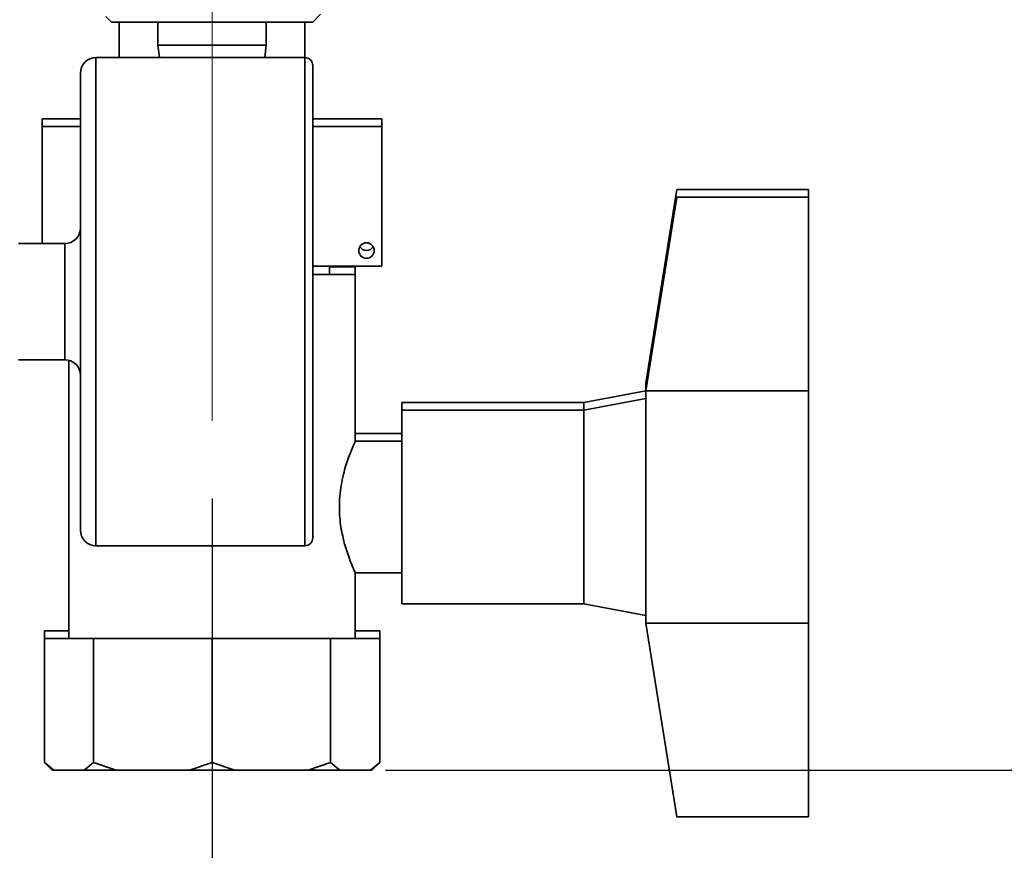
# Paper-space layout 'Blatt2' of a CAD drawing. Units: millimetres. Extents: x 0 to 4200, y 0 to 2970.
# Drawn here: x 2599 to 2726, y 1349 to 1456 of the extents above; entities that cross this region are included whole.
import ezdxf

# ---------------------------------------------------------------- set-up
doc = ezdxf.new("R2010")
doc.units = ezdxf.units.MM
doc.linetypes.add('CENTERX2', pattern=[20.32, 12.7, -2.54, 2.54, -2.54])
doc.layers.add('1', color=7, linetype='Continuous')
doc.styles.add('SLDTEXTSTYLE1', font='TXT', dxfattribs={"width": 0.605})
doc.dimstyles.new('SLDDIMSTYLE0', dxfattribs={"dimtxt": 35, "dimasz": 25, "dimexe": 0, "dimexo": 0.0625, "dimgap": 8.75, "dimtad": 1, "dimdec": 1, "dimrnd": 1e-09, "dimzin": 12, "dimdsep": 46, "dimtxsty": 'SLDTEXTSTYLE1', "dimsah": 1, "dimcen": 0.09, "dimadec": 0, "dimazin": 3, "dimtfac": 1, "dimtdec": 1, "dimtofl": 0, "dimtmove": 0, "dimatfit": 3, "dimfxl": 1, "dimfrac": 2, "dimtolj": 1, "dimtzin": 12, "dimarcsym": 0})
doc.dimstyles.new('SLDDIMSTYLE2', dxfattribs={"dimtxt": 35, "dimasz": 25, "dimexe": 0, "dimexo": 0.0625, "dimgap": 8.75, "dimtad": 1, "dimdec": 1, "dimrnd": 1e-09, "dimzin": 12, "dimdsep": 46, "dimtxsty": 'SLDTEXTSTYLE1', "dimsah": 1, "dimcen": 0.09, "dimadec": 0, "dimazin": 3, "dimtfac": 1, "dimtdec": 1, "dimtmove": 0, "dimatfit": 0, "dimfxl": 1, "dimfrac": 2, "dimtolj": 1, "dimtzin": 12, "dimarcsym": 0})

# ---------------------------------------------------------------- blocks, each defined once
blk = doc.blocks.new('_D_13')
at = {"layer": '1', "color": 7, "ltscale": 10}
for p, q in [((2646.51, 2396.45), (2901.34, 2396.45)), ((2891.34, 2396.45), (2891.34, 1359.45)), ((2646.51, 1359.45), (2901.34, 1359.45))]:
    blk.add_line(p, q, dxfattribs=at)
for points in [[(2891.34, 2396.45), (2887.34, 2371.45), (2895.34, 2371.45)], [(2891.34, 1359.45), (2895.34, 1384.45), (2887.34, 1384.45)]]:
    blk.add_solid(points, dxfattribs=at)
at = {"layer": '1', "color": 7, "ltscale": 10, "insert": (2846.22, 1824.48), "char_height": 35, "attachment_point": 1, "rotation": 90, "style": 'SLDTEXTSTYLE1'}
blk.add_mtext('1037', dxfattribs=at)
blk = doc.blocks.new('_D_14')
at = {"layer": '1', "color": 7, "ltscale": 10}
for p, q in [((2434.11, 1483.75), (2434.11, 1173.45)), ((2624.11, 1394.55), (2624.11, 1173.45)), ((2434.11, 1183.45), (2394.11, 1183.45)), ((2624.11, 1183.45), (2434.11, 1183.45)), ((2624.11, 1183.45), (2664.11, 1183.45))]:
    blk.add_line(p, q, dxfattribs=at)
for points in [[(2434.11, 1183.45), (2409.11, 1187.45), (2409.11, 1179.45)], [(2624.11, 1183.45), (2649.11, 1179.45), (2649.11, 1187.45)]]:
    blk.add_solid(points, dxfattribs=at)
at = {"layer": '1', "color": 7, "ltscale": 10, "insert": (2489.01, 1228.57), "char_height": 35, "attachment_point": 1, "style": 'SLDTEXTSTYLE1'}
blk.add_mtext('190', dxfattribs=at)

psp = doc.layouts.new('Blatt2')

# ---------------------------------------------------------------- linework, layer by layer
at = {"color": 7, "linetype": 'Continuous', "lineweight": 35, "ltscale": 10}
for p, q in [((2637.11, 1456.05), (2638.11, 1457.05)), ((2610.38, 1456.78), (2611.11, 1456.05)), ((2611.11, 1456.05), (2624.11, 1456.05)), ((2612.11, 1456.05), (2612.11, 1451.45)), ((2617.11, 1456.05), (2617.11, 1453.05)), ((2624.11, 1456.05), (2637.11, 1456.05)), ((2631.11, 1453.05), (2631.11, 1456.05)), ((2636.11, 1451.45), (2636.11, 1456.05)), ((2617.11, 1453.05), (2617.31, 1451.45)), ((2617.11, 1453.05), (2624.11, 1453.05)), ((2624.11, 1453.05), (2631.11, 1453.05)), ((2630.91, 1451.45), (2631.11, 1453.05)), ((2636.11, 1451.45), (2609.11, 1451.45)), ((2607.11, 1390.45), (2607.11, 1449.45)), ((2637.11, 1450.45), (2637.11, 1389.45)), ((2602.17, 1442.55), (2602.17, 1443.55)), ((2602.17, 1443.55), (2607.11, 1443.55)), ((2637.11, 1443.55), (2646.05, 1443.55)), ((2646.05, 1442.55), (2646.05, 1443.55)), ((2602.17, 1427.45), (2602.17, 1442.55)), ((2602.17, 1442.55), (2607.11, 1442.55)), ((2637.11, 1442.55), (2646.05, 1442.55)), ((2646.05, 1424.55), (2646.05, 1442.55)), ((2680.11, 1409.45), (2684.11, 1434.45)), ((2684.11, 1434.45), (2701.11, 1434.45)), ((2701.11, 1434.45), (2701.11, 1433.45)), ((2680.11, 1408.45), (2684.11, 1433.45)), ((2684.11, 1433.45), (2701.11, 1433.45)), ((2701.11, 1433.45), (2701.11, 1408.45)), ((2599.11, 1427.45), (2605.11, 1427.45)), ((2605.11, 1412.45), (2605.11, 1427.45)), ((2646.05, 1424.55), (2637.11, 1424.55)), ((2639.26, 1423.45), (2639.26, 1424.55)), ((2642.61, 1424.45), (2639.26, 1424.45)), ((2642.61, 1423.45), (2642.61, 1424.45)), ((2642.61, 1423.45), (2637.11, 1423.45)), ((2642.61, 1401.88), (2642.61, 1423.45)), ((2599.11, 1412.45), (2605.11, 1412.45)), ((2605.61, 1412.39), (2605.61, 1376.45)), ((2680.11, 1409.45), (2680.11, 1408.45)), ((2680.11, 1409.45), (2680.27, 1409.45)), ((2680.11, 1408.45), (2672.11, 1406.95)), ((2680.11, 1407.45), (2672.11, 1405.95)), ((2680.11, 1408.45), (2680.11, 1393.45)), ((2680.11, 1408.45), (2701.11, 1408.45)), ((2701.11, 1408.45), (2701.11, 1378.45)), ((2672.11, 1406.95), (2648.6, 1406.95)), ((2648.6, 1405.95), (2648.6, 1406.95)), ((2672.11, 1405.95), (2672.11, 1406.95)), ((2672.11, 1405.95), (2648.6, 1405.95)), ((2648.6, 1393.45), (2648.6, 1405.95)), ((2672.11, 1393.45), (2672.11, 1405.95)), ((2648.6, 1402.95), (2642.61, 1402.95)), ((2648.6, 1401.95), (2642.58, 1401.95)), ((2648.6, 1380.95), (2648.6, 1393.45)), ((2672.11, 1380.95), (2672.11, 1393.45)), ((2680.11, 1393.45), (2680.11, 1378.45)), ((2609.11, 1388.45), (2636.11, 1388.45)), ((2642.56, 1384.95), (2648.6, 1384.95)), ((2642.61, 1376.45), (2642.61, 1385.06)), ((2648.6, 1380.95), (2672.11, 1380.95)), ((2672.11, 1380.95), (2680.11, 1379.45)), ((2680.11, 1378.45), (2701.11, 1378.45)), ((2684.11, 1353.45), (2680.11, 1378.45)), ((2701.11, 1378.45), (2701.11, 1353.45)), ((2602.47, 1377.45), (2602.47, 1376.45)), ((2605.61, 1377.45), (2602.47, 1377.45)), ((2645.76, 1377.45), (2642.61, 1377.45)), ((2645.76, 1377.45), (2645.76, 1376.45)), ((2602.47, 1376.45), (2602.47, 1360.45)), ((2608.81, 1376.45), (2602.47, 1376.45)), ((2608.81, 1376.45), (2608.81, 1360.45)), ((2624.11, 1376.45), (2608.81, 1376.45)), ((2624.11, 1376.45), (2624.11, 1360.45)), ((2639.42, 1376.45), (2624.11, 1376.45)), ((2639.42, 1376.45), (2639.42, 1360.45)), ((2645.76, 1376.45), (2639.42, 1376.45)), ((2645.76, 1376.45), (2645.76, 1360.45)), ((2602.47, 1360.45), (2603.47, 1359.45)), ((2603.67, 1359.45), (2602.47, 1360.45)), ((2608.81, 1360.45), (2607.6, 1359.45)), ((2611.72, 1359.45), (2608.81, 1360.45)), ((2624.11, 1360.45), (2621.2, 1359.45)), ((2627.03, 1359.45), (2624.11, 1360.45)), ((2639.42, 1360.45), (2636.51, 1359.45)), ((2640.63, 1359.45), (2639.42, 1360.45)), ((2645.76, 1360.45), (2644.56, 1359.45)), ((2644.76, 1359.45), (2645.76, 1360.45)), ((2603.47, 1359.45), (2603.67, 1359.45)), ((2607.6, 1359.45), (2603.67, 1359.45)), ((2607.6, 1359.45), (2611.72, 1359.45)), ((2621.2, 1359.45), (2611.72, 1359.45)), ((2621.2, 1359.45), (2627.03, 1359.45)), ((2636.51, 1359.45), (2627.03, 1359.45)), ((2636.51, 1359.45), (2640.63, 1359.45)), ((2644.56, 1359.45), (2640.63, 1359.45)), ((2644.56, 1359.45), (2644.76, 1359.45)), ((2684.11, 1353.45), (2701.11, 1353.45))]:
    psp.add_line(p, q, dxfattribs=at)
at = {"color": 1, "linetype": 'Continuous', "lineweight": 35, "ltscale": 10}
for p, q in [((2609.11, 1451.45), (2609.11, 1388.45)), ((2636.11, 1388.45), (2636.11, 1451.45))]:
    psp.add_line(p, q, dxfattribs=at)
at = {"color": 7, "linetype": 'Continuous', "lineweight": 35, "ltscale": 100}
psp.add_circle((2644.05, 1426.55), 1, dxfattribs=at)
for centre, radius, start, end in [((2609.11, 1449.45), 2, 90, 180), ((2636.11, 1450.45), 1, 0, 90), ((2605.11, 1429.45), 2, 270, 0), ((2644.05, 1427.55), 1, 210, 330), ((2605.11, 1410.45), 2, 0, 90), ((2609.11, 1390.45), 2, 180, 270), ((2636.11, 1389.45), 1, 270, 0)]:
    psp.add_arc(centre, radius, start, end, dxfattribs=at)
at = {"color": 7, "linetype": 'Continuous', "lineweight": 35, "ltscale": 10}
psp.add_open_spline([(2642.58, 1401.88), (2642.59, 1401.9), (2642.65, 1402.03), (2642.37, 1401.43), (2641.83, 1400.12), (2641.11, 1398), (2640.57, 1395.31), (2640.5, 1392.46), (2640.88, 1389.87), (2641.52, 1387.61), (2642.19, 1385.88), (2642.61, 1384.96), (2642.57, 1385.04), (2642.56, 1385.06)], degree=3, knots=[0, 0, 0, 0, 0.021334, 0.118416, 0.217023, 0.323836, 0.435546, 0.538962, 0.633663, 0.732757, 0.842021, 0.952538, 1, 1, 1, 1], dxfattribs=at)
at = {"layer": '1', "color": 7, "linetype": 'CENTERX2', "lineweight": 18, "ltscale": 10}
psp.add_line((2624.11, 1404.55), (2624.11, 1496.45), dxfattribs=at)

# ---------------------------------------------------------------- dimensions: what is measured, and where the dimension line sits
at = {"layer": '1', "color": 7, "ltscale": 10}
dim = psp.add_linear_dim(base=(2891.34, 1359.45), p1=(2636.51, 2396.45), p2=(2636.51, 1359.45), angle=90, dimstyle='SLDDIMSTYLE0', dxfattribs=at)
dim.commit()
dim.dimension.update_dxf_attribs({"geometry": '_D_13', "text_midpoint": (2891.34, 1877.95), "dimtype": 160})
dim = psp.add_linear_dim(base=(2434.11, 1183.45), p1=(2624.11, 1404.55), p2=(2434.11, 1493.75), dimstyle='SLDDIMSTYLE2', dxfattribs=at)
dim.commit()
dim.dimension.update_dxf_attribs({"geometry": '_D_14', "text_midpoint": (2529.11, 1183.45), "dimtype": 160})

doc.saveas('drawing.dxf')
